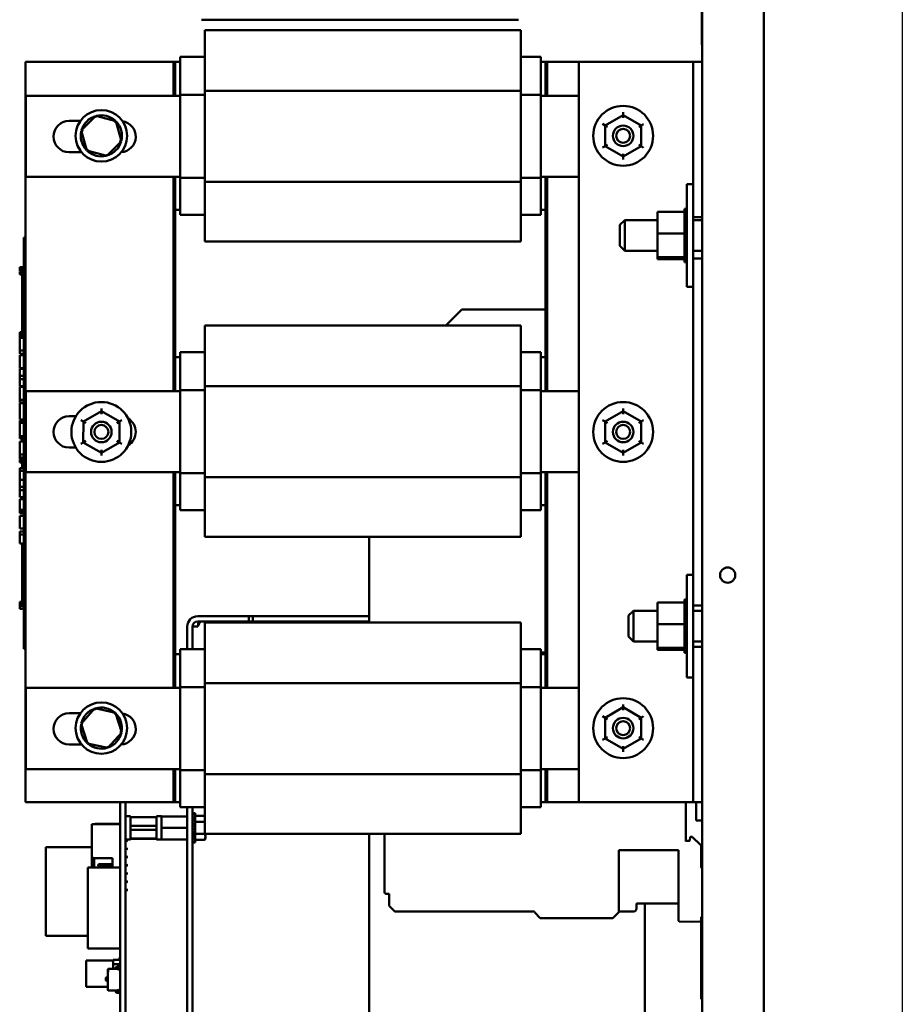
# Model space of a CAD drawing. Units: inches. Extents: x 2 to 86, y 1 to 67.
# Drawn here: x 31.8 to 38.9, y 31.4 to 39.4 of the extents above; entities that cross this region are included whole.
import ezdxf

# ---------------------------------------------------------------- set-up
doc = ezdxf.new("R2010")
doc.units = ezdxf.units.IN
doc.header["$LTSCALE"] = 4
doc.header["$MEASUREMENT"] = 0
doc.layers.add('Sketch Geometry (ANSI)', color=7, linetype='Continuous', lineweight=25)
doc.layers.add('Visible (ANSI)', color=7, linetype='Continuous', lineweight=50)

msp = doc.modelspace()

# ---------------------------------------------------------------- linework, layer by layer
at = {"layer": 'Sketch Geometry (ANSI)'}
msp.add_line((38.9185, 53.2902), (38.9185, 15.1475), dxfattribs=at)
at = {"layer": 'Visible (ANSI)'}
for p, q in [((37.7973, 28.3596), (37.7973, 46.749)), ((37.294, 39.2684), (37.294, 41.0184)), ((37.2973, 41.0184), (37.2973, 39.2684)), ((33.2425, 39.3883), (35.8092, 39.3883)), ((33.2692, 39.0932), (33.2692, 39.3037)), ((33.2692, 39.3037), (35.8292, 39.3037)), ((35.8292, 39.3037), (35.8292, 39.0932)), ((37.294, 39.1851), (37.294, 39.2684)), ((37.2973, 39.2684), (37.2973, 39.2185)), ((37.294, 39.1851), (37.2973, 39.1851)), ((37.2973, 39.2185), (37.2973, 28.3596)), ((31.8159, 39.0471), (33.0159, 39.0471)), ((31.8159, 33.0471), (31.8159, 39.0471)), ((33.0159, 39.0471), (33.0159, 38.7725)), ((33.0159, 39.0471), (33.0159, 38.7725)), ((33.0292, 39.0471), (33.0159, 39.0471)), ((33.0292, 38.7725), (33.0292, 39.0471)), ((33.0292, 38.7725), (33.0292, 39.0471)), ((33.0292, 39.0471), (33.0692, 39.0471)), ((33.0692, 39.0871), (33.2692, 39.0871)), ((33.0692, 39.0303), (33.0692, 39.0871)), ((33.0692, 39.0303), (33.0692, 38.7784)), ((33.2692, 39.0932), (33.2692, 38.8105)), ((35.8292, 38.8105), (35.8292, 39.0932)), ((35.8292, 39.0871), (35.9892, 39.0871)), ((35.9892, 39.0871), (35.9892, 39.0303)), ((35.9892, 39.0471), (36.0292, 39.0471)), ((35.9892, 38.7784), (35.9892, 39.0303)), ((36.0425, 39.0471), (36.0292, 39.0471)), ((36.0292, 39.0471), (36.0292, 38.7725)), ((36.0292, 39.0471), (36.0292, 38.7725)), ((36.0425, 39.0471), (36.2973, 39.0471)), ((36.0425, 38.7725), (36.0425, 39.0471)), ((36.0425, 38.7725), (36.0425, 39.0471)), ((37.1506, 39.0471), (36.2973, 39.0471)), ((36.2973, 39.0471), (36.2973, 33.0471)), ((37.224, 39.0471), (37.1506, 39.0471)), ((37.2973, 39.0471), (37.224, 39.0471)), ((37.224, 37.878), (37.224, 39.0471)), ((33.2692, 38.8105), (33.2692, 38.0746)), ((33.2692, 38.8105), (35.8292, 38.8105)), ((35.8292, 38.0746), (35.8292, 38.8105)), ((31.8192, 38.7725), (33.0692, 38.7725)), ((31.8192, 38.1137), (31.8192, 38.7725)), ((33.0692, 38.7784), (33.2692, 38.7784)), ((33.0692, 38.7784), (33.0692, 38.1076)), ((35.8292, 38.7784), (35.9892, 38.7784)), ((35.9892, 38.1076), (35.9892, 38.7784)), ((35.9892, 38.7725), (36.2973, 38.7725)), ((36.6575, 38.6387), (36.6575, 38.6157)), ((32.1692, 38.5675), (32.2606, 38.5675)), ((32.386, 38.6096), (32.2675, 38.4897)), ((32.5491, 38.567), (32.386, 38.6096)), ((32.386, 38.6096), (32.3901, 38.5948)), ((32.5491, 38.567), (32.5383, 38.556)), ((32.5938, 38.4044), (32.5491, 38.567)), ((36.4914, 38.5431), (36.5114, 38.5315)), ((36.6575, 38.6157), (36.5114, 38.5315)), ((36.6574, 38.5926), (36.6575, 38.6157)), ((36.8034, 38.5312), (36.6575, 38.6157)), ((36.8034, 38.5312), (36.8234, 38.5428)), ((32.2675, 38.4897), (32.2824, 38.4858)), ((32.2675, 38.4897), (32.3122, 38.3271)), ((36.5114, 38.5315), (36.5112, 38.3629)), ((36.5314, 38.5199), (36.5114, 38.5315)), ((36.7834, 38.5197), (36.8034, 38.5312)), ((36.8032, 38.3626), (36.8034, 38.5312)), ((32.4753, 38.2845), (32.5938, 38.4044)), ((32.5938, 38.4044), (32.5789, 38.4083)), ((32.2703, 38.3141), (32.1692, 38.3141)), ((32.3122, 38.3271), (32.323, 38.3381)), ((32.3122, 38.3271), (32.4753, 38.2845)), ((36.4912, 38.3514), (36.5112, 38.3629)), ((36.5313, 38.3744), (36.5112, 38.3629)), ((36.5112, 38.3629), (36.6572, 38.2785)), ((36.6572, 38.2785), (36.8032, 38.3626)), ((36.6572, 38.3016), (36.6572, 38.2785)), ((36.8032, 38.3626), (36.7833, 38.3742)), ((36.8032, 38.3626), (36.8232, 38.3511)), ((32.4753, 38.2845), (32.4712, 38.2993)), ((36.6572, 38.2785), (36.6571, 38.2554)), ((33.0692, 38.1137), (31.8192, 38.1137)), ((33.0159, 38.1137), (33.0159, 36.3791)), ((33.0159, 38.1137), (33.0159, 36.3791)), ((33.0292, 36.3791), (33.0292, 38.1137)), ((33.0292, 37.8471), (33.0292, 38.1137)), ((33.0692, 38.1076), (33.2692, 38.1076)), ((33.0692, 38.1076), (33.0692, 37.8632)), ((33.2692, 38.0746), (33.2692, 37.7986)), ((33.2692, 38.0746), (35.8292, 38.0746)), ((35.8292, 38.1076), (35.9892, 38.1076)), ((35.8292, 37.7986), (35.8292, 38.0746)), ((36.2973, 38.1137), (35.9892, 38.1137)), ((35.9892, 37.8632), (35.9892, 38.1076)), ((36.0292, 38.1137), (36.0292, 36.3791)), ((36.0292, 38.1137), (36.0292, 37.8471)), ((36.0425, 36.3791), (36.0425, 38.1137)), ((36.0425, 36.3791), (36.0425, 38.1137)), ((37.1726, 37.2228), (37.1726, 38.0561)), ((37.1726, 38.0561), (37.224, 38.0561)), ((33.0692, 37.8471), (33.0292, 37.8471)), ((33.0692, 37.8071), (33.0692, 37.8632)), ((35.9892, 37.8632), (35.9892, 37.8071)), ((36.0292, 37.8471), (35.9892, 37.8471)), ((36.936, 37.8323), (37.1553, 37.8323)), ((36.936, 37.8323), (36.936, 37.6563)), ((37.1553, 37.8548), (37.1553, 37.8521)), ((37.1553, 37.8548), (37.1726, 37.8548)), ((37.1553, 37.8517), (37.1553, 37.8521)), ((37.1553, 37.8521), (37.1726, 37.8521)), ((37.1553, 37.8517), (37.1553, 37.8412)), ((37.1553, 37.8517), (37.1726, 37.8517)), ((37.1553, 37.8404), (37.1553, 37.8412)), ((37.1553, 37.8412), (37.1726, 37.8412)), ((37.1553, 37.8404), (37.1553, 37.8323)), ((37.1553, 37.8404), (37.1726, 37.8404)), ((37.1553, 37.8225), (37.1553, 37.8323)), ((37.1553, 37.8214), (37.1553, 37.8225)), ((37.1553, 37.8225), (37.1726, 37.8225)), ((37.224, 37.878), (37.224, 37.401)), ((33.0692, 37.8071), (33.2692, 37.8071)), ((33.2692, 37.5904), (33.2692, 37.7986)), ((35.8292, 37.8071), (35.9892, 37.8071)), ((35.8292, 37.7986), (35.8292, 37.5904)), ((36.6306, 37.7245), (36.6706, 37.7645)), ((36.6706, 37.7645), (36.6706, 37.5145)), ((36.936, 37.7645), (36.6706, 37.7645)), ((37.1553, 37.8214), (37.1553, 37.7969)), ((37.1553, 37.8214), (37.1726, 37.8214)), ((37.1553, 37.7954), (37.1553, 37.7969)), ((37.1553, 37.7969), (37.1726, 37.7969)), ((37.1553, 37.7954), (37.1553, 37.7651)), ((37.1553, 37.7954), (37.1726, 37.7954)), ((37.1553, 37.7635), (37.1553, 37.7651)), ((37.1553, 37.7651), (37.1726, 37.7651)), ((37.1553, 37.7635), (37.1553, 37.7286)), ((37.1553, 37.7635), (37.1726, 37.7635)), ((37.224, 37.7871), (37.2973, 37.7871)), ((37.2973, 37.7645), (37.224, 37.7645)), ((36.6306, 37.5545), (36.6306, 37.7245)), ((37.1553, 37.7267), (37.1553, 37.7286)), ((37.1553, 37.7286), (37.1726, 37.7286)), ((37.1553, 37.7267), (37.1553, 37.6886)), ((37.1553, 37.7267), (37.1726, 37.7267)), ((37.1553, 37.6866), (37.1553, 37.6886)), ((37.1553, 37.6886), (37.1726, 37.6886)), ((37.1553, 37.6866), (37.1553, 37.6787)), ((37.1553, 37.6866), (37.1726, 37.6866)), ((37.1553, 37.6563), (37.1553, 37.6787)), ((31.8025, 37.5624), (31.8025, 37.6224)), ((31.8159, 37.6224), (31.8025, 37.6224)), ((33.2692, 37.5904), (35.8292, 37.5904)), ((36.936, 37.6563), (37.1553, 37.6563)), ((36.936, 37.6563), (36.936, 37.4634)), ((37.1553, 37.6473), (37.1553, 37.6563)), ((37.1553, 37.6473), (37.1553, 37.6467)), ((37.1553, 37.6447), (37.1553, 37.6467)), ((37.1553, 37.6467), (37.1726, 37.6467)), ((37.1553, 37.6447), (37.1553, 37.6429)), ((37.1553, 37.6447), (37.1726, 37.6447)), ((37.1553, 37.6195), (37.1553, 37.6429)), ((37.1553, 37.6195), (37.1553, 37.6046)), ((37.1553, 37.6026), (37.1553, 37.6046)), ((37.1553, 37.6046), (37.1726, 37.6046)), ((37.1553, 37.6026), (37.1553, 37.5638)), ((37.1553, 37.6026), (37.1726, 37.6026)), ((31.8025, 37.5624), (31.8025, 34.3491)), ((36.6306, 37.5545), (36.6706, 37.5145)), ((36.936, 37.5145), (36.6706, 37.5145)), ((37.1553, 37.5619), (37.1553, 37.5638)), ((37.1553, 37.5638), (37.1726, 37.5638)), ((37.1553, 37.5619), (37.1553, 37.5259)), ((37.1553, 37.5619), (37.1726, 37.5619)), ((37.1553, 37.5241), (37.1553, 37.5259)), ((37.1553, 37.5259), (37.1726, 37.5259)), ((37.1553, 37.5241), (37.1553, 37.4924)), ((37.1553, 37.5241), (37.1726, 37.5241)), ((37.2973, 37.5145), (37.224, 37.5145)), ((36.936, 37.4634), (37.1553, 37.4634)), ((36.936, 37.4634), (36.936, 37.4467)), ((36.936, 37.4467), (37.1553, 37.4467)), ((37.1553, 37.4909), (37.1553, 37.4924)), ((37.1553, 37.4924), (37.1726, 37.4924)), ((37.1553, 37.4909), (37.1726, 37.4909)), ((37.1553, 37.4682), (37.1553, 37.4909)), ((37.1553, 37.4682), (37.1553, 37.4645)), ((37.1553, 37.4633), (37.1553, 37.4645)), ((37.1553, 37.4645), (37.1726, 37.4645)), ((37.1553, 37.4633), (37.1726, 37.4633)), ((37.1553, 37.4609), (37.1553, 37.4633)), ((37.1553, 37.4609), (37.1553, 37.4433)), ((37.1553, 37.4425), (37.1553, 37.4433)), ((37.1553, 37.4433), (37.1726, 37.4433)), ((37.1553, 37.4425), (37.1553, 37.4297)), ((37.1553, 37.4425), (37.1726, 37.4425)), ((37.1553, 37.4293), (37.1553, 37.4297)), ((37.1553, 37.4297), (37.1726, 37.4297)), ((37.1553, 37.4293), (37.1553, 37.4242)), ((37.1553, 37.4293), (37.1726, 37.4293)), ((37.1553, 37.4241), (37.1553, 37.4242)), ((37.1553, 37.4242), (37.1726, 37.4242)), ((37.1553, 37.4241), (37.1726, 37.4241)), ((37.2973, 37.4537), (37.224, 37.4537)), ((31.7692, 37.3686), (31.7692, 37.3821)), ((31.7692, 37.3821), (31.8025, 37.3821)), ((31.7692, 37.3686), (31.8025, 37.3686)), ((31.7692, 37.3621), (31.7692, 37.3686)), ((31.7692, 37.3621), (31.8025, 37.3621)), ((31.7692, 37.3486), (31.7692, 37.3621)), ((31.7692, 37.3486), (31.8025, 37.3486)), ((31.7692, 37.3345), (31.7692, 37.3428)), ((31.7692, 37.3428), (31.8025, 37.3428)), ((31.7892, 37.3486), (31.7892, 37.3428)), ((37.224, 34.7122), (37.224, 37.401)), ((31.7692, 37.3304), (31.7692, 37.3345)), ((31.7692, 37.3345), (31.8025, 37.3345)), ((31.7692, 37.3233), (31.7692, 37.3304)), ((31.7692, 37.3304), (31.8025, 37.3304)), ((31.7692, 37.3233), (31.8025, 37.3233)), ((31.7892, 37.3233), (31.7892, 37.2563)), ((31.8025, 37.2563), (31.7892, 37.2563)), ((31.7892, 37.1641), (31.7892, 37.2563)), ((37.1726, 37.2228), (37.224, 37.2228)), ((31.8025, 37.1641), (31.7892, 37.1641)), ((31.7892, 37.0808), (31.7892, 37.1641)), ((31.8025, 37.0808), (31.7892, 37.0808)), ((31.7892, 36.9974), (31.7892, 37.0808)), ((35.3496, 37.0396), (35.2204, 36.9104)), ((36.0292, 37.0396), (35.3496, 37.0396)), ((31.8025, 36.9974), (31.7892, 36.9974)), ((31.7892, 36.9044), (31.7892, 36.9974)), ((31.8025, 36.9044), (31.7892, 36.9044)), ((31.7892, 36.9044), (31.7892, 36.8107)), ((33.2692, 36.6999), (33.2692, 36.9104)), ((33.2692, 36.9104), (35.8292, 36.9104)), ((35.8292, 36.9104), (35.8292, 36.6999)), ((31.7692, 36.8418), (31.7692, 36.8553)), ((31.7692, 36.8553), (31.7892, 36.8553)), ((31.7692, 36.8353), (31.7692, 36.8418)), ((31.7692, 36.8418), (31.7892, 36.8418)), ((31.7692, 36.8218), (31.7692, 36.8353)), ((31.7692, 36.8353), (31.7892, 36.8353)), ((31.7692, 36.8218), (31.7892, 36.8218)), ((31.7692, 36.8183), (31.7692, 36.8191)), ((31.7692, 36.8191), (31.7892, 36.8191)), ((31.7692, 36.8107), (31.7692, 36.8183)), ((31.7692, 36.8183), (31.7892, 36.8183)), ((31.7692, 36.7677), (31.7692, 36.8107)), ((31.8025, 36.8107), (31.7692, 36.8107)), ((31.7692, 36.7253), (31.7692, 36.7677)), ((31.7692, 36.7064), (31.7692, 36.7253)), ((31.7692, 36.6817), (31.7692, 36.7064)), ((31.8025, 36.7064), (31.7692, 36.7064)), ((31.8025, 36.6817), (31.7692, 36.6817)), ((31.7692, 36.5642), (31.7692, 36.6685)), ((31.8025, 36.6685), (31.7692, 36.6685)), ((33.0292, 36.3791), (33.0292, 36.6537)), ((33.0292, 36.6537), (33.0692, 36.6537)), ((33.0692, 36.6937), (33.2692, 36.6937)), ((33.0692, 36.637), (33.0692, 36.6937)), ((33.0692, 36.637), (33.0692, 36.3851)), ((33.2692, 36.6999), (33.2692, 36.4172)), ((35.8292, 36.4172), (35.8292, 36.6999)), ((35.8292, 36.6937), (35.9892, 36.6937)), ((35.9892, 36.6937), (35.9892, 36.637)), ((35.9892, 36.6537), (36.0292, 36.6537)), ((35.9892, 36.3851), (35.9892, 36.637)), ((36.0292, 36.6537), (36.0292, 36.3791)), ((31.8025, 36.5642), (31.7692, 36.5642)), ((31.7692, 36.5017), (31.7692, 36.5579)), ((31.8025, 36.5579), (31.7692, 36.5579)), ((31.7692, 36.4744), (31.7692, 36.5017)), ((31.8025, 36.5017), (31.7692, 36.5017)), ((31.7692, 36.4182), (31.7692, 36.4744)), ((31.8025, 36.4744), (31.7692, 36.4744)), ((31.8025, 36.4182), (31.7692, 36.4182)), ((31.7692, 36.3911), (31.7692, 36.4119)), ((31.8025, 36.4119), (31.7692, 36.4119)), ((31.7692, 36.3369), (31.7692, 36.3911)), ((33.2692, 36.4172), (33.2692, 35.6812)), ((33.2692, 36.4172), (35.8292, 36.4172)), ((35.8292, 35.6812), (35.8292, 36.4172)), ((31.7692, 36.3076), (31.7692, 36.3369)), ((31.7692, 36.2854), (31.7692, 36.3076)), ((31.8025, 36.3076), (31.7692, 36.3076)), ((31.8192, 36.3791), (33.0692, 36.3791)), ((31.8192, 35.7204), (31.8192, 36.3791)), ((33.0692, 36.3851), (33.2692, 36.3851)), ((33.0692, 36.3851), (33.0692, 35.7143)), ((35.8292, 36.3851), (35.9892, 36.3851)), ((35.9892, 35.7143), (35.9892, 36.3851)), ((35.9892, 36.3791), (36.2973, 36.3791)), ((31.8025, 36.2854), (31.7692, 36.2854)), ((31.7692, 36.1478), (31.7692, 36.2818)), ((31.8025, 36.2818), (31.7692, 36.2818)), ((31.7892, 36.2854), (31.7892, 36.2818)), ((32.4308, 36.2387), (32.4308, 36.2157)), ((36.6575, 36.2387), (36.6575, 36.2157)), ((31.8025, 36.1478), (31.7692, 36.1478)), ((31.7892, 36.1404), (31.7892, 36.1478)), ((32.1692, 36.1741), (32.2239, 36.1741)), ((32.4308, 36.2157), (32.2847, 36.1315)), ((32.5767, 36.1312), (32.4308, 36.2157)), ((32.4308, 36.1926), (32.4308, 36.2157)), ((36.6575, 36.2157), (36.5114, 36.1315)), ((36.6574, 36.1926), (36.6575, 36.2157)), ((36.8034, 36.1312), (36.6575, 36.2157)), ((31.7692, 36.1204), (31.7692, 36.1404)), ((31.8025, 36.1404), (31.7692, 36.1404)), ((31.8025, 36.1204), (31.7692, 36.1204)), ((31.7692, 36.0668), (31.7692, 36.1204)), ((31.7692, 36.013), (31.7692, 36.0668)), ((32.2647, 36.1431), (32.2847, 36.1315)), ((32.2847, 36.1315), (32.2846, 35.9629)), ((32.3047, 36.1199), (32.2847, 36.1315)), ((32.5567, 36.1197), (32.5767, 36.1312)), ((32.5766, 35.9626), (32.5767, 36.1312)), ((32.5767, 36.1312), (32.5967, 36.1428)), ((36.4914, 36.1431), (36.5114, 36.1315)), ((36.5114, 36.1315), (36.5112, 35.9629)), ((36.5314, 36.1199), (36.5114, 36.1315)), ((36.7834, 36.1197), (36.8034, 36.1312)), ((36.8032, 35.9626), (36.8034, 36.1312)), ((36.8034, 36.1312), (36.8234, 36.1428)), ((31.7692, 35.993), (31.7692, 36.013)), ((31.8025, 36.013), (31.7692, 36.013)), ((31.8025, 35.993), (31.7692, 35.993)), ((31.7892, 35.9715), (31.7892, 35.993)), ((31.7692, 35.9258), (31.7692, 35.9687)), ((31.8025, 35.9687), (31.7692, 35.9687)), ((31.7692, 35.8834), (31.7692, 35.9258)), ((31.8025, 35.9715), (31.7892, 35.9715)), ((31.7892, 35.9687), (31.7892, 35.9715)), ((32.2234, 35.9208), (32.1692, 35.9208)), ((32.2646, 35.9514), (32.2846, 35.9629)), ((32.3046, 35.9744), (32.2846, 35.9629)), ((32.2846, 35.9629), (32.4305, 35.8785)), ((32.4305, 35.8785), (32.5766, 35.9626)), ((32.5766, 35.9626), (32.5566, 35.9742)), ((32.5766, 35.9626), (32.5966, 35.9511)), ((36.4912, 35.9514), (36.5112, 35.9629)), ((36.5313, 35.9744), (36.5112, 35.9629)), ((36.5112, 35.9629), (36.6572, 35.8785)), ((36.6572, 35.8785), (36.8032, 35.9626)), ((36.8032, 35.9626), (36.7833, 35.9742)), ((36.8032, 35.9626), (36.8232, 35.9511)), ((31.7692, 35.8644), (31.7692, 35.8834)), ((31.7692, 35.8397), (31.7692, 35.8644)), ((31.8025, 35.8644), (31.7692, 35.8644)), ((31.7692, 35.8349), (31.7692, 35.8397)), ((31.8025, 35.8397), (31.7692, 35.8397)), ((31.7692, 35.8308), (31.7692, 35.8349)), ((31.7692, 35.8349), (31.7892, 35.8349)), ((31.7692, 35.8289), (31.7692, 35.8308)), ((31.7692, 35.8308), (31.7892, 35.8308)), ((31.7692, 35.8289), (31.7892, 35.8289)), ((31.7892, 35.8397), (31.7892, 35.7632)), ((32.4305, 35.9016), (32.4305, 35.8785)), ((32.4305, 35.8785), (32.4305, 35.8554)), ((36.6572, 35.8785), (36.6571, 35.8554)), ((36.6572, 35.9016), (36.6572, 35.8785)), ((31.7692, 35.8239), (31.7692, 35.8247)), ((31.7692, 35.8247), (31.7892, 35.8247)), ((31.7692, 35.8174), (31.7692, 35.8239)), ((31.7692, 35.8239), (31.7892, 35.8239)), ((31.7892, 35.8174), (31.7692, 35.8174)), ((31.7692, 35.81), (31.7692, 35.8174)), ((31.7692, 35.81), (31.7892, 35.81)), ((31.7692, 35.8017), (31.7692, 35.81)), ((31.7692, 35.8001), (31.7692, 35.8017)), ((31.7692, 35.8017), (31.7892, 35.8017)), ((31.7692, 35.8001), (31.7892, 35.8001)), ((31.7692, 35.7328), (31.7692, 35.7549)), ((31.8025, 35.7549), (31.7692, 35.7549)), ((31.8025, 35.7632), (31.7892, 35.7632)), ((31.7692, 35.6583), (31.7692, 35.7328)), ((31.8025, 35.7328), (31.7692, 35.7328)), ((33.0692, 35.7204), (31.8192, 35.7204)), ((33.0159, 35.7204), (33.0159, 33.9725)), ((33.0159, 35.7204), (33.0159, 33.9725)), ((33.0292, 33.9725), (33.0292, 35.7204)), ((33.0292, 35.4537), (33.0292, 35.7204)), ((33.0692, 35.7143), (33.2692, 35.7143)), ((33.0692, 35.7143), (33.0692, 35.4699)), ((33.2692, 35.6812), (33.2692, 35.4052)), ((33.2692, 35.6812), (35.8292, 35.6812)), ((35.8292, 35.7143), (35.9892, 35.7143)), ((35.8292, 35.4052), (35.8292, 35.6812)), ((36.2973, 35.7204), (35.9892, 35.7204)), ((35.9892, 35.4699), (35.9892, 35.7143)), ((36.0292, 35.7204), (36.0292, 33.9725)), ((36.0292, 35.7204), (36.0292, 35.4537)), ((36.0425, 33.9725), (36.0425, 35.7204)), ((36.0425, 33.9725), (36.0425, 35.7204)), ((31.7692, 35.6027), (31.7692, 35.6583)), ((31.8025, 35.6583), (31.7692, 35.6583)), ((31.7692, 35.5754), (31.7692, 35.6027)), ((31.8025, 35.6027), (31.7692, 35.6027)), ((31.7692, 35.5192), (31.7692, 35.5754)), ((31.8025, 35.5754), (31.7692, 35.5754)), ((31.8025, 35.5192), (31.7692, 35.5192)), ((31.7692, 35.4593), (31.7692, 35.5034)), ((31.8025, 35.5034), (31.7692, 35.5034)), ((31.7692, 35.4155), (31.7692, 35.4593)), ((33.0692, 35.4537), (33.0292, 35.4537)), ((33.0692, 35.4137), (33.0692, 35.4699)), ((35.9892, 35.4699), (35.9892, 35.4137)), ((36.0292, 35.4537), (35.9892, 35.4537)), ((31.7692, 35.3982), (31.7692, 35.4155)), ((31.8025, 35.4155), (31.7692, 35.4155)), ((31.7692, 35.3904), (31.7692, 35.3982)), ((31.8025, 35.3982), (31.7692, 35.3982)), ((31.8025, 35.3904), (31.7692, 35.3904)), ((31.7692, 35.2641), (31.7692, 35.3684)), ((31.8025, 35.3684), (31.7692, 35.3684)), ((33.0692, 35.4137), (33.2692, 35.4137)), ((33.2692, 35.1971), (33.2692, 35.4052)), ((35.8292, 35.4137), (35.9892, 35.4137)), ((35.8292, 35.4052), (35.8292, 35.1971)), ((31.8025, 35.2641), (31.7692, 35.2641)), ((31.7692, 35.2176), (31.7692, 35.2398)), ((31.8025, 35.2398), (31.7692, 35.2398)), ((31.7692, 35.1432), (31.7692, 35.2176)), ((31.8025, 35.2176), (31.7692, 35.2176)), ((33.2692, 35.1971), (35.8292, 35.1971)), ((34.6006, 35.1971), (34.6006, 34.5037)), ((31.8025, 35.1432), (31.7692, 35.1432)), ((31.7892, 35.1432), (31.7892, 35.1139)), ((31.8025, 35.1139), (31.7892, 35.1139)), ((31.7892, 35.0217), (31.7892, 35.1139)), ((31.8025, 35.0217), (31.7892, 35.0217)), ((31.7892, 34.9384), (31.7892, 35.0217)), ((31.8025, 34.9384), (31.7892, 34.9384)), ((31.7892, 34.855), (31.7892, 34.9384)), ((37.1726, 34.0571), (37.1726, 34.8904)), ((37.1726, 34.8904), (37.224, 34.8904)), ((31.8025, 34.855), (31.7892, 34.855)), ((31.7892, 34.762), (31.7892, 34.855)), ((31.8025, 34.762), (31.7892, 34.762)), ((31.7892, 34.762), (31.7892, 34.6467)), ((37.224, 34.7122), (37.224, 34.2353)), ((31.7692, 34.6718), (31.7892, 34.6718)), ((31.7692, 34.6668), (31.7692, 34.6718)), ((31.7692, 34.6538), (31.7692, 34.6668)), ((31.7692, 34.6468), (31.7692, 34.6538)), ((31.7692, 34.6468), (31.7892, 34.6468)), ((31.7692, 34.6415), (31.7692, 34.6468)), ((31.7692, 34.6415), (31.8025, 34.6415)), ((31.7692, 34.6368), (31.7692, 34.6377)), ((31.7692, 34.6377), (31.8025, 34.6377)), ((31.7692, 34.6266), (31.7692, 34.6368)), ((31.7692, 34.6368), (31.8025, 34.6368)), ((31.8025, 34.6467), (31.7892, 34.6467)), ((36.936, 34.6666), (37.1553, 34.6666)), ((36.936, 34.6666), (36.936, 34.4905)), ((37.1553, 34.6891), (37.1553, 34.6863)), ((37.1553, 34.6891), (37.1726, 34.6891)), ((37.1553, 34.686), (37.1553, 34.6863)), ((37.1553, 34.6863), (37.1726, 34.6863)), ((37.1553, 34.686), (37.1553, 34.6754)), ((37.1553, 34.686), (37.1726, 34.686)), ((37.1553, 34.6747), (37.1553, 34.6754)), ((37.1553, 34.6754), (37.1726, 34.6754)), ((37.1553, 34.6747), (37.1553, 34.6666)), ((37.1553, 34.6747), (37.1726, 34.6747)), ((37.1553, 34.6568), (37.1553, 34.6666)), ((37.1553, 34.6557), (37.1553, 34.6568)), ((37.1553, 34.6568), (37.1726, 34.6568)), ((37.1553, 34.6557), (37.1553, 34.6311)), ((37.1553, 34.6557), (37.1726, 34.6557)), ((37.1553, 34.6297), (37.1553, 34.6311)), ((37.1553, 34.6311), (37.1726, 34.6311)), ((37.224, 34.6404), (37.2973, 34.6404)), ((31.7692, 34.6146), (31.7692, 34.6266)), ((31.7692, 34.613), (31.7692, 34.6146)), ((31.7692, 34.6146), (31.8025, 34.6146)), ((31.7692, 34.613), (31.8025, 34.613)), ((33.211, 34.5543), (33.4596, 34.5543)), ((33.4596, 34.5543), (33.6263, 34.5543)), ((33.6263, 34.512), (33.6263, 34.5543)), ((33.6263, 34.5543), (33.6563, 34.5543)), ((33.6563, 34.5543), (34.6006, 34.5543)), ((33.6563, 34.5543), (33.6563, 34.512)), ((36.7, 34.5587), (36.74, 34.5987)), ((36.7, 34.3887), (36.7, 34.5587)), ((36.74, 34.5987), (36.74, 34.3487)), ((36.936, 34.5987), (36.74, 34.5987)), ((37.1553, 34.6297), (37.1553, 34.5994)), ((37.1553, 34.6297), (37.1726, 34.6297)), ((37.1553, 34.5977), (37.1553, 34.5994)), ((37.1553, 34.5994), (37.1726, 34.5994)), ((37.1553, 34.5977), (37.1553, 34.5628)), ((37.1553, 34.5977), (37.1726, 34.5977)), ((37.1553, 34.561), (37.1553, 34.5628)), ((37.1553, 34.5628), (37.1726, 34.5628)), ((37.1553, 34.561), (37.1553, 34.5229)), ((37.1553, 34.561), (37.1726, 34.561)), ((37.2973, 34.5987), (37.224, 34.5987)), ((33.211, 34.512), (33.4596, 34.512)), ((33.2692, 34.2932), (33.2692, 34.5037)), ((33.2692, 34.5037), (35.8292, 34.5037)), ((33.6263, 34.512), (33.4596, 34.512)), ((33.6263, 34.512), (33.6563, 34.512)), ((33.6563, 34.512), (34.6006, 34.512)), ((35.8292, 34.5037), (35.8292, 34.2932)), ((36.936, 34.4905), (37.1553, 34.4905)), ((36.936, 34.4905), (36.936, 34.2977)), ((37.1553, 34.5209), (37.1553, 34.5229)), ((37.1553, 34.5229), (37.1726, 34.5229)), ((37.1553, 34.5209), (37.1553, 34.513)), ((37.1553, 34.5209), (37.1726, 34.5209)), ((37.1553, 34.4905), (37.1553, 34.513)), ((37.1553, 34.4816), (37.1553, 34.4905)), ((37.1553, 34.4816), (37.1553, 34.481)), ((37.1553, 34.4789), (37.1553, 34.481)), ((37.1553, 34.481), (37.1726, 34.481)), ((37.1553, 34.4789), (37.1553, 34.4771)), ((37.1553, 34.4789), (37.1726, 34.4789)), ((37.1553, 34.4538), (37.1553, 34.4771)), ((33.1263, 34.4696), (33.1263, 34.2871)), ((33.211, 34.4696), (33.1686, 34.4696)), ((33.1686, 34.4696), (33.1686, 34.2871)), ((37.1553, 34.4538), (37.1553, 34.4388)), ((37.1553, 34.4368), (37.1553, 34.4388)), ((37.1553, 34.4388), (37.1726, 34.4388)), ((37.1553, 34.4368), (37.1553, 34.398)), ((37.1553, 34.4368), (37.1726, 34.4368)), ((37.1553, 34.3961), (37.1553, 34.398)), ((37.1553, 34.398), (37.1726, 34.398)), ((37.1553, 34.3961), (37.1553, 34.3601)), ((37.1553, 34.3961), (37.1726, 34.3961)), ((31.8025, 34.2891), (31.8025, 34.3491)), ((36.7, 34.3887), (36.74, 34.3487)), ((36.936, 34.3487), (36.74, 34.3487)), ((37.1553, 34.3584), (37.1553, 34.3601)), ((37.1553, 34.3601), (37.1726, 34.3601)), ((37.1553, 34.3584), (37.1553, 34.3266)), ((37.1553, 34.3584), (37.1726, 34.3584)), ((37.1553, 34.3251), (37.1553, 34.3266)), ((37.1553, 34.3266), (37.1726, 34.3266)), ((37.1553, 34.3251), (37.1726, 34.3251)), ((37.1553, 34.3025), (37.1553, 34.3251)), ((37.2973, 34.3487), (37.224, 34.3487)), ((31.8159, 34.2891), (31.8025, 34.2891)), ((33.0292, 33.9725), (33.0292, 34.2471)), ((33.0292, 34.2471), (33.0692, 34.2471)), ((33.0692, 34.2871), (33.2692, 34.2871)), ((33.0692, 34.2303), (33.0692, 34.2871)), ((33.2692, 34.2932), (33.2692, 34.0105)), ((35.8292, 34.0105), (35.8292, 34.2932)), ((35.8292, 34.2871), (35.9892, 34.2871)), ((35.9892, 34.2871), (35.9892, 34.2303)), ((35.9892, 34.2595), (36.0292, 34.2595)), ((35.9892, 34.2471), (36.0292, 34.2471)), ((36.0292, 34.2471), (36.0292, 33.9725)), ((36.936, 34.2977), (37.1553, 34.2977)), ((36.936, 34.2977), (36.936, 34.2809)), ((36.936, 34.2809), (37.1553, 34.2809)), ((37.1553, 34.3025), (37.1553, 34.2987)), ((37.1553, 34.2975), (37.1553, 34.2987)), ((37.1553, 34.2987), (37.1726, 34.2987)), ((37.1553, 34.2975), (37.1726, 34.2975)), ((37.1553, 34.2952), (37.1553, 34.2975)), ((37.1553, 34.2952), (37.1553, 34.2776)), ((37.1553, 34.2767), (37.1553, 34.2776)), ((37.1553, 34.2776), (37.1726, 34.2776)), ((37.1553, 34.2767), (37.1553, 34.264)), ((37.1553, 34.2767), (37.1726, 34.2767)), ((37.1553, 34.2635), (37.1553, 34.264)), ((37.1553, 34.264), (37.1726, 34.264)), ((37.1553, 34.2635), (37.1553, 34.2584)), ((37.1553, 34.2635), (37.1726, 34.2635)), ((37.1553, 34.2584), (37.1553, 34.2584)), ((37.1553, 34.2584), (37.1726, 34.2584)), ((37.1553, 34.2584), (37.1726, 34.2584)), ((37.2973, 34.3071), (37.224, 34.3071)), ((37.224, 33.0471), (37.224, 34.2353)), ((33.0692, 34.2303), (33.0692, 33.9784)), ((35.9892, 33.9784), (35.9892, 34.2303)), ((33.2692, 34.0105), (33.2692, 33.2746)), ((33.2692, 34.0105), (35.8292, 34.0105)), ((35.8292, 33.2746), (35.8292, 34.0105)), ((37.1726, 34.0571), (37.224, 34.0571)), ((31.8192, 33.9725), (33.0692, 33.9725)), ((31.8192, 33.3137), (31.8192, 33.9725)), ((33.0692, 33.9784), (33.2692, 33.9784)), ((33.0692, 33.9784), (33.0692, 33.3076)), ((35.8292, 33.9784), (35.9892, 33.9784)), ((35.9892, 33.3076), (35.9892, 33.9784)), ((35.9892, 33.9725), (36.2973, 33.9725)), ((36.6575, 33.8387), (36.6575, 33.8157)), ((32.1692, 33.7675), (32.2606, 33.7675)), ((32.3791, 33.8076), (32.2659, 33.6827)), ((32.5439, 33.7719), (32.3791, 33.8076)), ((32.3791, 33.8076), (32.3838, 33.7929)), ((32.5439, 33.7719), (32.5336, 33.7605)), ((32.5954, 33.6114), (32.5439, 33.7719)), ((36.6575, 33.8157), (36.5114, 33.7315)), ((36.6574, 33.7926), (36.6575, 33.8157)), ((36.8034, 33.7312), (36.6575, 33.8157)), ((32.2659, 33.6827), (32.3174, 33.5222)), ((32.2659, 33.6827), (32.2809, 33.6795)), ((36.4914, 33.7431), (36.5114, 33.7315)), ((36.5114, 33.7315), (36.5112, 33.5629)), ((36.5314, 33.7199), (36.5114, 33.7315)), ((36.7834, 33.7197), (36.8034, 33.7312)), ((36.8032, 33.5626), (36.8034, 33.7312)), ((36.8034, 33.7312), (36.8234, 33.7428)), ((32.4822, 33.4865), (32.5954, 33.6114)), ((32.5954, 33.6114), (32.5804, 33.6147)), ((32.2703, 33.5141), (32.1692, 33.5141)), ((32.3174, 33.5222), (32.3277, 33.5336)), ((32.3174, 33.5222), (32.4822, 33.4865)), ((36.4912, 33.5514), (36.5112, 33.5629)), ((36.5313, 33.5744), (36.5112, 33.5629)), ((36.5112, 33.5629), (36.6572, 33.4785)), ((36.6572, 33.4785), (36.8032, 33.5626)), ((36.8032, 33.5626), (36.7833, 33.5742)), ((36.8032, 33.5626), (36.8232, 33.5511)), ((32.4822, 33.4865), (32.4775, 33.5012)), ((36.6572, 33.4785), (36.6571, 33.4554)), ((36.6572, 33.5016), (36.6572, 33.4785)), ((33.0692, 33.3137), (31.8192, 33.3137)), ((33.0159, 33.3137), (33.0159, 33.0471)), ((33.0159, 33.3137), (33.0159, 33.0471)), ((33.0292, 33.0471), (33.0292, 33.3137)), ((33.0292, 33.0471), (33.0292, 33.3137)), ((33.0692, 33.3076), (33.2692, 33.3076)), ((33.0692, 33.3076), (33.0692, 33.0632)), ((33.2692, 33.2746), (33.2692, 32.9986)), ((33.2692, 33.2746), (35.8292, 33.2746)), ((35.8292, 33.3076), (35.9892, 33.3076)), ((35.8292, 32.9986), (35.8292, 33.2746)), ((36.2973, 33.3137), (35.9892, 33.3137)), ((35.9892, 33.0632), (35.9892, 33.3076)), ((36.0292, 33.3137), (36.0292, 33.0471)), ((36.0292, 33.3137), (36.0292, 33.0471)), ((36.0425, 33.0471), (36.0425, 33.3137)), ((36.0425, 33.0471), (36.0425, 33.3137)), ((33.0159, 33.0471), (31.8159, 33.0471)), ((32.5837, 33.0471), (32.5837, 29.3463)), ((32.625, 33.0471), (32.625, 29.3463)), ((33.0159, 33.0471), (33.0292, 33.0471)), ((33.0692, 33.0471), (33.0292, 33.0471)), ((33.0692, 33.0071), (33.0692, 33.0632)), ((35.9892, 33.0632), (35.9892, 33.0071)), ((36.0292, 33.0471), (35.9892, 33.0471)), ((36.0425, 33.0471), (36.0292, 33.0471)), ((36.2973, 33.0471), (36.0425, 33.0471)), ((36.2973, 33.0471), (37.1506, 33.0471)), ((37.1506, 33.0471), (37.224, 33.0471)), ((37.1661, 33.0471), (37.1661, 32.8553)), ((37.224, 33.0471), (37.2973, 33.0471)), ((37.2475, 33.0471), (37.2475, 32.8976)), ((33.0692, 33.0071), (33.2692, 33.0071)), ((33.1263, 33.0071), (33.1263, 28.9723)), ((33.1686, 33.0071), (33.1686, 28.9723)), ((33.1696, 32.9587), (33.1744, 32.9587)), ((33.1696, 32.9587), (33.1696, 32.957)), ((33.1696, 32.9569), (33.1744, 32.9569)), ((33.1698, 32.9518), (33.1696, 32.9569)), ((33.19, 32.9587), (33.1744, 32.9587)), ((33.19, 32.9587), (33.19, 32.7192)), ((33.2692, 32.7904), (33.2692, 32.9986)), ((35.8292, 33.0071), (35.9892, 33.0071)), ((35.8292, 32.9986), (35.8292, 32.7904)), ((32.625, 32.9324), (32.667, 32.9324)), ((32.667, 32.9324), (32.667, 32.7455)), ((32.877, 32.9269), (32.667, 32.9269)), ((32.877, 32.9252), (32.667, 32.9252)), ((32.877, 32.7455), (32.877, 32.9324)), ((32.877, 32.9324), (32.919, 32.9324)), ((32.919, 32.9321), (32.919, 32.9324)), ((32.919, 32.9321), (32.919, 32.8916)), ((32.919, 32.9321), (33.0226, 32.9321)), ((32.919, 32.8795), (32.919, 32.8916)), ((32.919, 32.8795), (32.919, 32.839)), ((33.1263, 32.9321), (33.0226, 32.9321)), ((33.1693, 32.8907), (33.1686, 32.8907)), ((33.1693, 32.8907), (33.1693, 32.7872)), ((33.1706, 32.8857), (33.1693, 32.8857)), ((33.1693, 32.885), (33.1707, 32.885)), ((33.1706, 32.8843), (33.1693, 32.8843)), ((33.1693, 32.8828), (33.1703, 32.8828)), ((33.1701, 32.8822), (33.1693, 32.8822)), ((33.1693, 32.8794), (33.1696, 32.8794)), ((33.1697, 32.8788), (33.1693, 32.8788)), ((33.1693, 32.8747), (33.1702, 32.8747)), ((33.1696, 32.9515), (33.1744, 32.9515)), ((33.1699, 32.9434), (33.1696, 32.9515)), ((33.1696, 32.9427), (33.1744, 32.9427)), ((33.17, 32.9321), (33.1696, 32.9427)), ((33.1696, 32.9307), (33.1744, 32.9307)), ((33.1702, 32.9181), (33.1696, 32.9307)), ((33.1696, 32.916), (33.1744, 32.916)), ((33.1704, 32.9021), (33.1696, 32.916)), ((33.1696, 32.8989), (33.1744, 32.8989)), ((33.1707, 32.8846), (33.1696, 32.8989)), ((33.1696, 32.8799), (33.1744, 32.8799)), ((33.1711, 32.8665), (33.1696, 32.8799)), ((33.19, 32.9352), (33.2659, 32.9352)), ((33.19, 32.8871), (33.2659, 32.8871)), ((33.2692, 32.9294), (33.2659, 32.9352)), ((37.2475, 32.8976), (37.2973, 32.8976)), ((32.3546, 32.609), (32.3546, 32.869)), ((32.5833, 32.869), (32.3546, 32.869)), ((32.4039, 32.8723), (32.3834, 32.8723)), ((32.4039, 32.8723), (32.4482, 32.8723)), ((32.4482, 32.8723), (32.5567, 32.8723)), ((32.5567, 32.8723), (32.5837, 32.8723)), ((32.5833, 32.8223), (32.5833, 32.869)), ((32.5833, 32.5423), (32.5833, 32.809)), ((32.5833, 32.8056), (32.5837, 32.8056)), ((32.877, 32.856), (32.667, 32.856)), ((32.667, 32.8219), (32.877, 32.8219)), ((32.919, 32.839), (32.919, 32.7984)), ((32.919, 32.839), (33.1263, 32.839)), ((32.919, 32.7863), (32.919, 32.7984)), ((33.1702, 32.8742), (33.1693, 32.8742)), ((33.1693, 32.869), (33.1708, 32.869)), ((33.1709, 32.8685), (33.1693, 32.8685)), ((33.1693, 32.8623), (33.1701, 32.8623)), ((33.1701, 32.862), (33.1693, 32.862)), ((33.1693, 32.8549), (33.1707, 32.8549)), ((33.1707, 32.8547), (33.1693, 32.8547)), ((33.1693, 32.8471), (33.1714, 32.8471)), ((33.1714, 32.8469), (33.1693, 32.8469)), ((33.1693, 32.839), (33.1696, 32.839)), ((33.1693, 32.8308), (33.1725, 32.8308)), ((33.1693, 32.823), (33.1707, 32.823)), ((33.1693, 32.8156), (33.1716, 32.8156)), ((33.1693, 32.8089), (33.1708, 32.8089)), ((33.1693, 32.8032), (33.1702, 32.8032)), ((33.1693, 32.7985), (33.1696, 32.7985)), ((33.1693, 32.7951), (33.1708, 32.7951)), ((33.1696, 32.8598), (33.1744, 32.8598)), ((33.1719, 32.8494), (33.1696, 32.8598)), ((33.1696, 32.839), (33.1744, 32.839)), ((33.1744, 32.839), (33.1696, 32.8182)), ((33.1696, 32.8182), (33.1744, 32.8182)), ((33.1719, 32.8182), (33.1696, 32.798)), ((33.1696, 32.798), (33.1744, 32.798)), ((33.1711, 32.798), (33.1696, 32.7791)), ((37.1661, 32.8553), (37.1661, 32.8422)), ((37.1661, 32.8422), (37.1661, 32.7289)), ((32.5833, 32.787), (32.5837, 32.787)), ((32.5833, 32.744), (32.5837, 32.744)), ((32.5833, 32.7273), (32.5837, 32.7273)), ((32.625, 32.7455), (32.667, 32.7455)), ((32.625, 32.744), (32.6333, 32.744)), ((32.625, 32.7273), (32.6333, 32.7273)), ((32.6379, 32.7393), (32.6333, 32.744)), ((32.6333, 32.744), (32.6333, 32.7273)), ((32.6379, 32.732), (32.6333, 32.7273)), ((32.6379, 32.732), (32.6379, 32.7393)), ((32.667, 32.7527), (32.877, 32.7527)), ((32.877, 32.751), (32.667, 32.751)), ((32.877, 32.7455), (32.919, 32.7455)), ((32.919, 32.7863), (32.919, 32.7458)), ((32.919, 32.7455), (32.919, 32.7458)), ((32.919, 32.7458), (33.0226, 32.7458)), ((33.1263, 32.7458), (33.0226, 32.7458)), ((33.1693, 32.7872), (33.1686, 32.7872)), ((33.1693, 32.793), (33.1707, 32.793)), ((33.1693, 32.7922), (33.1706, 32.7922)), ((33.1696, 32.7791), (33.1744, 32.7791)), ((33.1706, 32.7791), (33.1696, 32.762)), ((33.1696, 32.762), (33.1744, 32.762)), ((33.1703, 32.762), (33.1696, 32.7472)), ((33.1696, 32.7472), (33.1744, 32.7472)), ((33.1701, 32.7472), (33.1696, 32.7352)), ((33.1696, 32.7352), (33.1744, 32.7352)), ((33.1699, 32.7352), (33.1696, 32.7264)), ((33.1696, 32.7264), (33.1744, 32.7264)), ((33.1698, 32.7264), (33.1696, 32.721)), ((33.1696, 32.721), (33.1744, 32.721)), ((33.1696, 32.721), (33.1696, 32.7192)), ((33.1696, 32.7192), (33.1744, 32.7192)), ((33.19, 32.7192), (33.1744, 32.7192)), ((33.19, 32.7908), (33.2659, 32.7908)), ((33.19, 32.7427), (33.2659, 32.7427)), ((33.2733, 32.7556), (33.2659, 32.7427)), ((33.2692, 32.7904), (35.8292, 32.7904)), ((33.2733, 32.7668), (33.2733, 32.7904)), ((33.2733, 32.7556), (33.2733, 32.7668)), ((34.6006, 32.7904), (34.6006, 31.1992)), ((34.7238, 32.3177), (34.7238, 32.7904)), ((37.1712, 32.7341), (37.1929, 32.7345)), ((37.198, 32.7393), (37.1999, 32.7612)), ((37.205, 32.766), (37.2107, 32.7661)), ((37.2107, 32.7661), (37.2167, 32.766)), ((37.2203, 32.7644), (37.2838, 32.701)), ((32.3546, 32.6821), (31.9797, 32.6821)), ((31.9797, 32.6821), (31.9797, 31.963)), ((32.5837, 32.6821), (32.5833, 32.6821)), ((32.5833, 32.6773), (32.5837, 32.6773)), ((32.5833, 32.6606), (32.5837, 32.6606)), ((32.625, 32.6773), (32.6333, 32.6773)), ((32.625, 32.6606), (32.6333, 32.6606)), ((32.6379, 32.6726), (32.6333, 32.6773)), ((32.6333, 32.6773), (32.6333, 32.6606)), ((32.6379, 32.6653), (32.6333, 32.6606)), ((32.6379, 32.6653), (32.6379, 32.6726)), ((36.6215, 32.1545), (36.6215, 32.6585)), ((37.1057, 32.6585), (36.6215, 32.6585)), ((37.1057, 32.6585), (37.1057, 32.0854)), ((37.2838, 32.701), (37.2856, 32.701)), ((37.2894, 32.6971), (37.2894, 32.5194)), ((32.3546, 32.609), (32.3546, 32.5182)), ((32.3713, 32.5923), (32.5213, 32.5923)), ((32.3713, 32.5182), (32.3713, 32.5923)), ((32.5213, 32.5923), (32.5213, 32.5182)), ((32.5833, 32.6106), (32.5837, 32.6106)), ((32.5833, 32.594), (32.5837, 32.594)), ((32.625, 32.6106), (32.6333, 32.6106)), ((32.625, 32.594), (32.6333, 32.594)), ((32.6379, 32.606), (32.6333, 32.6106)), ((32.6333, 32.6106), (32.6333, 32.594)), ((32.6379, 32.5986), (32.6333, 32.594)), ((32.6379, 32.5986), (32.6379, 32.606)), ((32.5837, 32.5182), (32.3212, 32.5182)), ((32.3212, 31.862), (32.3212, 32.5182)), ((32.4046, 32.5393), (32.4093, 32.544)), ((32.4046, 32.5393), (32.4046, 32.532)), ((32.4046, 32.532), (32.4093, 32.5273)), ((32.4093, 32.544), (32.5213, 32.544)), ((32.4093, 32.5273), (32.4093, 32.544)), ((32.4093, 32.5273), (32.5213, 32.5273)), ((32.5833, 32.544), (32.5837, 32.544)), ((32.5833, 32.5182), (32.5833, 32.529)), ((32.5833, 32.5273), (32.5837, 32.5273)), ((32.625, 32.544), (32.6333, 32.544)), ((32.625, 32.5273), (32.6333, 32.5273)), ((32.625, 32.4773), (32.6333, 32.4773)), ((32.6333, 32.544), (32.6333, 32.5273)), ((32.6379, 32.5393), (32.6333, 32.544)), ((32.6379, 32.532), (32.6333, 32.5273)), ((32.6333, 32.4773), (32.6333, 32.4606)), ((32.6379, 32.4726), (32.6333, 32.4773)), ((32.6379, 32.532), (32.6379, 32.5393)), ((32.625, 32.4606), (32.6333, 32.4606)), ((32.625, 32.4106), (32.6333, 32.4106)), ((32.6379, 32.4653), (32.6333, 32.4606)), ((32.6333, 32.4106), (32.6333, 32.394)), ((32.6379, 32.406), (32.6333, 32.4106)), ((32.6379, 32.3986), (32.6333, 32.394)), ((32.6379, 32.4653), (32.6379, 32.4726)), ((32.6379, 32.3986), (32.6379, 32.406)), ((32.625, 32.394), (32.6333, 32.394)), ((32.625, 32.344), (32.6333, 32.344)), ((32.625, 32.3273), (32.6333, 32.3273)), ((32.6333, 32.344), (32.6333, 32.3273)), ((32.6379, 32.3393), (32.6333, 32.344)), ((32.6379, 32.332), (32.6333, 32.3273)), ((32.6379, 32.332), (32.6379, 32.3393)), ((34.7632, 32.3041), (34.7367, 32.3046)), ((34.7632, 32.2092), (34.7632, 32.3041)), ((34.8089, 32.1613), (34.7647, 32.2055)), ((35.9394, 32.1598), (34.8126, 32.1598)), ((35.9395, 32.1562), (35.9394, 32.1598)), ((36.7382, 32.1598), (36.6215, 32.1598)), ((36.7651, 32.2254), (36.7644, 32.1856)), ((36.7651, 32.2254), (37.1029, 32.2254)), ((36.834, 32.2254), (36.834, 31.198)), ((35.9863, 32.1073), (35.941, 32.1526)), ((36.5742, 32.1073), (35.9863, 32.1073)), ((36.6215, 32.1545), (36.5742, 32.1073)), ((37.2107, 32.0784), (37.1109, 32.0802)), ((37.2817, 32.0796), (37.2107, 32.0784)), ((37.2894, 32.0963), (37.2894, 32.0875)), ((37.2906, 32.0963), (37.2894, 32.0963)), ((37.2906, 31.45), (37.2906, 32.1167)), ((37.2906, 32.1167), (37.2973, 32.1167)), ((32.3212, 31.963), (31.9797, 31.963)), ((32.5837, 31.862), (32.3212, 31.862)), ((32.3069, 31.7636), (32.3069, 31.5516)), ((32.5273, 31.7636), (32.3069, 31.7636)), ((32.5273, 31.7693), (32.5823, 31.7693)), ((32.5273, 31.7338), (32.5273, 31.7693)), ((32.5823, 31.7693), (32.5273, 31.7693)), ((32.5273, 31.7693), (32.5273, 31.7338)), ((32.577, 31.789), (32.577, 31.7693)), ((32.5823, 31.7693), (32.5823, 31.7338)), ((32.5823, 31.7338), (32.5823, 31.7693)), ((32.4837, 31.6908), (32.4837, 31.6918)), ((32.4837, 31.6699), (32.4837, 31.6908)), ((32.485, 31.6699), (32.485, 31.6943)), ((32.489, 31.6961), (32.5562, 31.6961)), ((32.5823, 31.7338), (32.5273, 31.7338)), ((32.5273, 31.7338), (32.5273, 31.6982)), ((32.5273, 31.7338), (32.5823, 31.7338)), ((32.5273, 31.6982), (32.5273, 31.7338)), ((32.5474, 31.6982), (32.5273, 31.6982)), ((32.5474, 31.6961), (32.5474, 31.7027)), ((32.554, 31.7027), (32.554, 31.6969)), ((32.5548, 31.6982), (32.554, 31.6982)), ((32.554, 31.6969), (32.5562, 31.6961)), ((32.5547, 31.6967), (32.5547, 31.6982)), ((32.5548, 31.6967), (32.5548, 31.6982)), ((32.5562, 31.6961), (32.5819, 31.6868)), ((32.5585, 31.7146), (32.5819, 31.7163)), ((32.5831, 31.7097), (32.5589, 31.708)), ((32.5819, 31.7169), (32.5819, 31.7393)), ((32.5819, 31.7163), (32.5819, 31.7169)), ((32.5819, 31.7163), (32.5819, 31.7169)), ((32.5819, 31.7169), (32.5837, 31.7169)), ((32.5819, 31.6868), (32.5819, 31.5298)), ((32.5823, 31.7169), (32.5823, 31.7338)), ((32.5823, 31.7338), (32.5823, 31.7169)), ((32.5823, 31.546), (32.5823, 31.7097)), ((32.5823, 31.7097), (32.5823, 31.546)), ((32.4678, 31.6031), (32.4678, 31.6242)), ((32.471, 31.6273), (32.4837, 31.6273)), ((32.4837, 31.6), (32.471, 31.6)), ((32.4837, 31.5257), (32.4837, 31.6699)), ((32.4837, 31.6699), (32.485, 31.6699)), ((32.4837, 31.5257), (32.4837, 31.6699)), ((32.4837, 31.5516), (32.3069, 31.5516)), ((32.5562, 31.5204), (32.489, 31.5204)), ((32.5474, 31.5139), (32.5474, 31.5204)), ((32.5474, 31.5139), (32.5474, 31.5204)), ((32.5562, 31.5204), (32.554, 31.5196)), ((32.554, 31.5196), (32.554, 31.5139)), ((32.5819, 31.5298), (32.5562, 31.5204)), ((32.5823, 31.546), (32.5819, 31.546)), ((32.5819, 31.5003), (32.5585, 31.502)), ((32.5589, 31.5086), (32.5831, 31.5068)), ((32.5819, 31.4997), (32.5819, 31.5003)), ((32.5819, 31.4997), (32.5819, 31.5003)), ((32.5819, 31.4773), (32.5819, 31.4997)), ((32.5837, 31.4997), (32.5819, 31.4997)), ((37.2906, 31.45), (37.2973, 31.45))]:
    msp.add_line(p, q, dxfattribs=at)
for centre, radius in [((32.4306, 38.4471), 0.2083), ((36.6573, 38.4471), 0.2427), ((36.6573, 38.4471), 0.0833), ((36.6573, 38.4471), 0.0567), ((32.4306, 36.0471), 0.2427), ((36.6573, 36.0471), 0.2427), ((32.4306, 36.0471), 0.0833), ((32.4306, 36.0471), 0.0567), ((36.6573, 36.0471), 0.0833), ((36.6573, 36.0471), 0.0567), ((37.504, 34.8876), 0.0617), ((32.4306, 33.6471), 0.2083), ((36.6573, 33.6471), 0.2427), ((36.6573, 33.6471), 0.0833), ((36.6573, 33.6471), 0.0567)]:
    msp.add_circle(centre, radius, dxfattribs=at)
for centre, radius, start, end in [((32.1692, 38.4408), 0.1267, 90, 270), ((32.4306, 38.4471), 0.1667, 106.51091, 164.18382), ((32.4306, 38.4471), 0.1667, 46.51091, 104.18382), ((32.4306, 38.4471), 0.1667, 346.51091, 44.18382), ((32.5825, 38.4408), 0.1267, 273.96936, 81.2915), ((32.4306, 38.4471), 0.1667, 166.51091, 224.18382), ((32.4306, 38.4471), 0.1667, 286.51091, 344.18382), ((32.4306, 38.4471), 0.1667, 226.51091, 284.18382), ((32.1692, 36.0475), 0.1267, 90, 270), ((32.5825, 36.0475), 0.1267, 301.07254, 59.21558), ((33.211, 34.4696), 0.0847, 90, 180), ((33.211, 34.4696), 0.0423, 90, 180), ((32.1692, 33.6408), 0.1267, 90, 270), ((32.4306, 33.6471), 0.1667, 108.95625, 166.62915), ((32.4306, 33.6471), 0.1667, 48.95625, 106.62915), ((32.4306, 33.6471), 0.1667, 348.95625, 46.62915), ((32.5825, 33.6408), 0.1267, 273.96936, 81.2915), ((32.4306, 33.6471), 0.1667, 168.95625, 226.62915), ((32.4306, 33.6471), 0.1667, 288.95625, 346.62915), ((32.4306, 33.6471), 0.1667, 228.95625, 286.62915), ((32.5833, 32.8156), 0.00667, 86.54191, 90), ((32.5833, 32.8156), 0.00667, 270, 273.45809), ((37.1713, 32.7289), 0.00525, 91, 180), ((37.1928, 32.7397), 0.00525, 271, 355), ((37.2051, 32.7607), 0.00525, 91, 175), ((37.2166, 32.7607), 0.00525, 45, 89), ((37.2855, 32.6971), 0.00394, 0, 89.00014), ((32.3713, 32.609), 0.0167, 180, 270), ((32.5833, 32.5356), 0.00667, 86.54191, 90), ((32.5833, 32.5356), 0.00667, 270, 273.45809), ((37.2947, 32.5194), 0.00525, 180, 270), ((37.2947, 32.5115), 0.00262, 0, 90), ((34.7369, 32.3177), 0.0131, 180, 269), ((34.7684, 32.2092), 0.00525, 180, 225), ((34.8126, 32.165), 0.00525, 225, 270), ((36.7382, 32.186), 0.0262, 270, 359), ((37.1029, 32.2201), 0.00525, 57.13548, 90), ((35.9447, 32.1563), 0.00525, 181, 225), ((37.111, 32.0854), 0.00525, 180, 269), ((37.2816, 32.0875), 0.00787, 270.99998, 0), ((32.489, 31.6908), 0.00531, 138.83135, 180), ((32.489, 31.6908), 0.00531, 90, 138.83135), ((32.5593, 31.7027), 0.0119, 94.1138, 180), ((32.5593, 31.7027), 0.00531, 94.12153, 180), ((32.5827, 31.7155), 0.00574, 274.12153, 279.36883), ((32.471, 31.6242), 0.00318, 90, 180), ((32.471, 31.6031), 0.00318, 180, 270), ((32.489, 31.5257), 0.00531, 180, 270), ((32.5593, 31.5139), 0.0119, 180, 265.8862), ((32.5593, 31.5139), 0.00531, 180, 265.87847), ((32.5827, 31.5011), 0.00574, 80.63117, 85.87847)]:
    msp.add_arc(centre, radius, start, end, dxfattribs=at)
for major_axis, ratio, start_param, end_param in [((0, -0.1198), 0.230868, 3.141593, 3.316126), ((-0.0051, -0.1198), 0.226976, 3.32572, 3.500253), ((-0.0099, -0.1198), 0.215535, 3.50851, 3.683043), ((-0.0144, -0.1198), 0.197202, 3.688885, 3.863418), ((-0.0183, -0.1197), 0.172927, 3.86619, 4.040723), ((-0.0216, -0.1198), 0.143803, 4.040238, 4.214771), ((-0.0243, -0.1198), 0.110942, 4.211256, 4.385789), ((0.0261, 0.1198), 0.075392, 1.238183, 1.412716), ((0.0273, 0.1198), 0.038116, 1.404943, 1.579476), ((0.0273, 0.1198), 0.038116, 4.372002, 4.546535), ((0.0261, 0.1198), 0.075392, 4.205243, 4.379776), ((0.0216, -0.1198), 0.143803, 5.210007, 5.241646), ((0.0243, 0.1198), 0.110942, 4.036723, 4.211256), ((0.0183, -0.1197), 0.172927, 5.384055, 5.408169), ((0.0216, 0.1198), 0.143803, 3.865705, 4.040238), ((0.0144, -0.1198), 0.197202, 5.56136, 5.579359), ((0.0183, 0.1197), 0.172927, 3.691657, 3.86619), ((0.0099, -0.1198), 0.215535, 5.741735, 5.754371), ((0.0144, 0.1198), 0.197202, 3.514352, 3.688885), ((0.0051, -0.1198), 0.226976, 5.924525, 5.932137), ((0.0099, 0.1198), 0.215535, 3.333978, 3.50851), ((0, -0.1198), 0.230868, 6.108652, 6.111252), ((0.0051, 0.1198), 0.226976, 3.151187, 3.32572)]:
    msp.add_ellipse((33.1744, 32.839), major_axis=major_axis, ratio=ratio, start_param=start_param, end_param=end_param, dxfattribs=at)
for points, knots in [([(33.211, 34.4696), (33.2189, 34.4872), (33.2268, 34.504), (33.2347, 34.5097), (33.2367, 34.5112), (33.2388, 34.512), (33.2409, 34.512)], [0, 0, 0, 0, 1.242508, 1.242508, 1.242508, 1.570796, 1.570796, 1.570796, 1.570796]), ([(32.5567, 32.8723), (32.5568, 32.8716), (32.5568, 32.8709), (32.5569, 32.8702), (32.5569, 32.8698), (32.5569, 32.8694), (32.557, 32.869)], [0, 0, 0, 0, 0.04383717, 0.04383717, 0.04383717, 0.06709325, 0.06709325, 0.06709325, 0.06709325])]:
    msp.add_open_spline(points, degree=3, knots=knots, dxfattribs=at)
for points in [[(33.211, 34.4696), (33.2143, 34.4844), (33.2176, 34.499), (33.221, 34.5118)], [(32.3795, 32.869), (32.3807, 32.8702), (32.382, 32.8713), (32.3834, 32.8723)], [(32.4039, 32.8723), (32.4037, 32.8714), (32.4034, 32.8703), (32.4032, 32.869)], [(32.4477, 32.869), (32.4479, 32.8701), (32.4481, 32.8713), (32.4482, 32.8723)]]:
    msp.add_open_spline(points, degree=3, dxfattribs=at)
for points, weights in [([(33.2692, 32.9287), (33.2678, 32.9319), (33.2659, 32.9352)], [2.05094436005, 2.02264582478, 1.98523114687]), ([(33.2659, 32.8871), (33.2678, 32.8904), (33.2692, 32.8935)], [1.98523114688, 2.02264582478, 2.05094436005]), ([(33.2692, 32.8742), (33.2678, 32.8804), (33.2659, 32.8871)], [2.05094436005, 2.02264582478, 1.98523114687]), ([(32.877, 32.8645), (32.8746, 32.8597), (32.873, 32.856)], [2.01531810127, 2.19635402924, 2.33669308052]), ([(32.873, 32.8219), (32.8746, 32.8182), (32.877, 32.8134)], [2.33669308059, 2.19635402933, 2.01531810135]), ([(33.2659, 32.7908), (33.2678, 32.7975), (33.2692, 32.8037)], [1.98523114688, 2.02264582478, 2.05094436005]), ([(33.2733, 32.7668), (33.2733, 32.778), (33.2659, 32.7908)], [2.13878931049, 2.13878931049, 1.98523114687]), ([(33.2659, 32.7427), (33.2733, 32.7556), (33.2733, 32.7668)], [1.98523114688, 2.13878931049, 2.13878931049])]:
    msp.add_rational_spline(points, weights, degree=2, dxfattribs=at)

doc.saveas('drawing.dxf')
